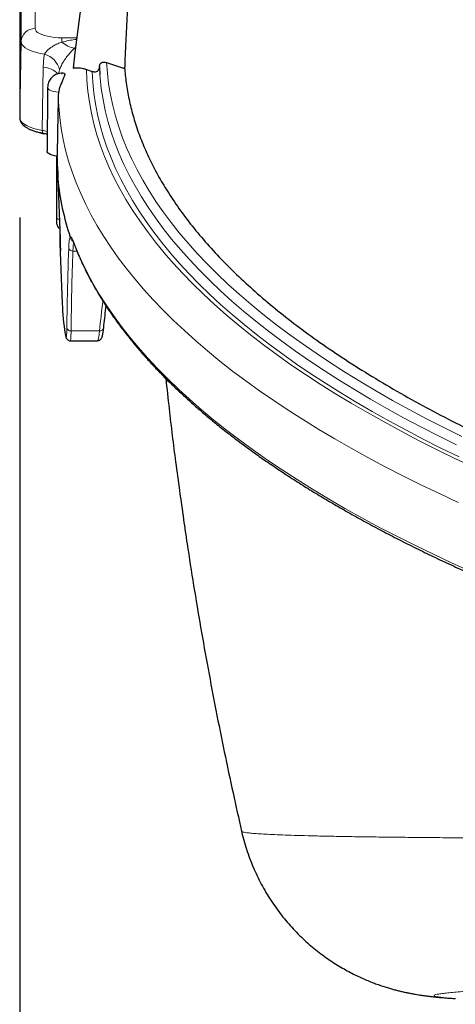
# Model space of a CAD drawing. Units: millimetres. Extents: x 21 to 201, y 9 to 287.
# Drawn here: x 53 to 57, y 170 to 180 of the extents above; entities that cross this region are included whole.
import ezdxf

# ---------------------------------------------------------------- set-up
doc = ezdxf.new("R2010")
doc.units = ezdxf.units.MM
doc.layers.add('WAKU', color=7, linetype='Continuous')
doc.styles.add('SLDTEXTSTYLE0', font='TXT', dxfattribs={"width": 0.7, "bigfont": 'bigfont'})
doc.dimstyles.new('SLDDIMSTYLE0', dxfattribs={"dimtxt": 2.728516, "dimasz": 2.5, "dimexe": 0, "dimexo": 0.0625, "dimgap": 0.682129, "dimtad": 3, "dimdec": 1, "dimlfac": 7, "dimrnd": 1e-09, "dimzin": 12, "dimdsep": 46, "dimtxsty": 'SLDTEXTSTYLE0', "dimblk1": 'OPEN30', "dimblk2": 'OPEN30', "dimsah": 1, "dimcen": 0.09, "dimadec": 0, "dimazin": 3, "dimtfac": 1, "dimtdec": 1, "dimtofl": 0, "dimtmove": 0, "dimatfit": 3, "dimldrblk": 'OPEN30', "dimfxl": 1, "dimfrac": 2, "dimtolj": 1, "dimtzin": 12, "dimarcsym": 0})

# ---------------------------------------------------------------- blocks, each defined once
blk = doc.blocks.new('_Open30')
at = {"color": 0, "linetype": 'ByBlock', "lineweight": -2}
for p, q in [((-1, 0.267949), (0, 0)), ((0, 0), (-1, -0.267949)), ((0, 0), (-1, 0))]:
    blk.add_line(p, q, dxfattribs=at)
blk = doc.blocks.new('_D_11')
at = {"layer": 'WAKU'}
for p, q in [((52.9877, 177.5117), (52.9877, 138.1914)), ((94.035, 177.1798), (94.035, 138.1914)), ((70.6852, 146.0187), (69.9692, 146.0187)), ((69.9692, 146.0187), (69.9692, 142.8437)), ((79.2666, 146.0187), (79.9826, 146.0187)), ((79.9826, 146.0187), (79.9826, 142.8437)), ((69.9692, 142.8437), (70.6852, 142.8437)), ((79.9826, 142.8437), (79.2666, 142.8437)), ((52.9877, 139.1914), (94.035, 139.1914))]:
    blk.add_line(p, q, dxfattribs=at)
at = {"layer": 'WAKU', "xscale": 2.5, "yscale": 2.5, "rotation": 180}
blk.add_blockref('_Open30', (52.9877, 139.1914, -2.2094), dxfattribs=at)
at = {"layer": 'WAKU', "xscale": 2.5, "yscale": 2.5}
blk.add_blockref('_Open30', (94.035, 139.1914, -2.2094), dxfattribs=at)
at = {"layer": 'WAKU', "char_height": 2.38125, "attachment_point": 1, "style": 'SLDTEXTSTYLE0'}
for s, insert in [('11.312', (70.6852, 145.9133)), ('287.3', (71.479, 142.261))]:
    blk.add_mtext(s, dxfattribs=dict(at, insert=insert))

msp = doc.modelspace()

# ---------------------------------------------------------------- linework, layer by layer
at = {"color": 8, "linetype": 'Continuous', "lineweight": 18}
for p, q in [((53.1441, 180.4972), (53.1441, 179.4186)), ((53.0012, 179.2867), (53.0012, 180.3654)), ((53.0012, 179.2867), (52.987, 178.5199)), ((53.4148, 179.326), (53.5643, 179.326)), ((53.4148, 179.2822), (53.4148, 179.326)), ((53.5543, 179.232), (53.5424, 179.2216)), ((53.2161, 178.3904), (53.2254, 179.0282)), ((53.3729, 177.902), (53.3954, 177.2965)), ((53.3976, 177.193), (53.3971, 177.1856)), ((53.5656, 177.1717), (53.5251, 177.1717)), ((53.5067, 176.3658), (53.7939, 176.3658)), ((53.4474, 176.3369), (53.4487, 176.3294))]:
    msp.add_line(p, q, dxfattribs=at)
at = {"color": 7, "linetype": 'Continuous', "lineweight": 25}
for p, q in [((52.987, 179.5985), (52.987, 178.5199)), ((53.8662, 179.0773), (54.0472, 179.0154)), ((53.6622, 179.0071), (53.7216, 178.9868)), ((53.7938, 179.032), (53.7981, 178.9524)), ((53.2696, 178.8253), (53.2636, 178.1798)), ((53.38, 178.7768), (53.3766, 178.7402)), ((53.3636, 177.9562), (53.3636, 178.1308)), ((53.3636, 177.5055), (53.3636, 177.9562)), ((53.3729, 177.9023), (53.3954, 177.2967)), ((53.3636, 177.4414), (53.3636, 177.5055)), ((53.5264, 177.2707), (53.5261, 177.2715)), ((53.3942, 177.2444), (53.4167, 176.6404)), ((53.4479, 176.3321), (53.4492, 176.3246)), ((53.4492, 176.3246), (53.4487, 176.3294)), ((53.4986, 176.2656), (53.7738, 176.2656))]:
    msp.add_line(p, q, dxfattribs=at)
at = {"color": 8, "linetype": 'Continuous', "lineweight": 18, "flags": 128}
for points in [[(53.1441, 179.4186), (53.1468, 179.4055), (53.155, 179.3926), (53.1685, 179.3802), (53.187, 179.3686), (53.2102, 179.358), (53.2375, 179.3487), (53.2684, 179.3407), (53.3023, 179.3344), (53.3385, 179.3298), (53.3763, 179.327), (53.4148, 179.326)], [(53.2376, 179.1589), (53.1967, 179.1666), (53.1585, 179.1757), (53.1236, 179.1863), (53.0924, 179.1982), (53.0653, 179.2111), (53.0426, 179.2251), (53.0247, 179.2398), (53.0117, 179.2551), (53.0039, 179.2708), (53.0012, 179.2867)], [(53.8662, 179.0773), (53.8739, 178.9683), (53.8867, 178.8594), (53.9047, 178.7505), (53.9278, 178.6418), (53.956, 178.5332), (53.9893, 178.4248), (54.0277, 178.3166), (54.0712, 178.2086), (54.1198, 178.1008), (54.1735, 177.9934), (54.2322, 177.8862), (54.296, 177.7794), (54.3648, 177.6729), (54.4386, 177.5669), (54.5173, 177.4612), (54.6011, 177.3561), (54.6898, 177.2513), (54.7834, 177.1471), (54.8819, 177.0435), (54.9852, 176.9403), (55.0935, 176.8378), (55.2065, 176.7359), (55.3243, 176.6346), (55.4469, 176.5339), (55.5742, 176.434), (55.7062, 176.3347), (55.8428, 176.2363), (55.9841, 176.1385), (56.1299, 176.0416), (56.2803, 175.9455), (56.4352, 175.8502), (56.5946, 175.7558), (56.7584, 175.6623), (56.9266, 175.5697), (57.0991, 175.478), (57.2759, 175.3873), (57.457, 175.2976)], [(53.4147, 178.9572), (53.4158, 178.9572), (53.4169, 178.9574), (53.4177, 178.9576), (53.4182, 178.958), (53.4183, 178.9584), (53.4179, 178.9587), (53.4171, 178.959), (53.4161, 178.9592), (53.4149, 178.9592), (53.4139, 178.9591), (53.413, 178.9588), (53.4125, 178.9585), (53.4125, 178.9581), (53.4128, 178.9577), (53.4136, 178.9574), (53.4147, 178.9572)], [(53.6622, 179.0071), (53.667, 178.8966), (53.6769, 178.7862), (53.6921, 178.6759), (53.7125, 178.5657), (53.7381, 178.4556), (53.7688, 178.3457), (53.8048, 178.2359), (53.846, 178.1264), (53.8923, 178.0171), (53.9438, 177.908), (54.0004, 177.7993), (54.0621, 177.6909), (54.129, 177.5828), (54.2009, 177.4752), (54.278, 177.3679), (54.36, 177.2611), (54.4472, 177.1547), (54.5393, 177.0489), (54.6364, 176.9436), (54.7385, 176.8388), (54.8455, 176.7346), (54.9575, 176.631), (55.0743, 176.528), (55.1959, 176.4257), (55.3224, 176.3241), (55.4536, 176.2232), (55.5896, 176.123), (55.7304, 176.0236), (55.8758, 175.925), (56.0258, 175.8272), (56.1804, 175.7302), (56.3396, 175.6341), (56.5033, 175.5389), (56.6715, 175.4447), (56.8441, 175.3513), (57.0211, 175.2589), (57.2025, 175.1676), (57.3881, 175.0772), (57.578, 174.9879)], [(53.7216, 178.9868), (53.7273, 178.8773), (53.7381, 178.7679), (53.754, 178.6585), (53.775, 178.5493), (53.8012, 178.4402), (53.8325, 178.3312), (53.8689, 178.2225), (53.9105, 178.1139), (53.9571, 178.0056), (54.0088, 177.8975), (54.0655, 177.7898), (54.1273, 177.6824), (54.1942, 177.5753), (54.266, 177.4686), (54.3429, 177.3623), (54.4248, 177.2565), (54.5116, 177.1511), (54.6033, 177.0462), (54.7, 176.9419), (54.8015, 176.838), (54.9079, 176.7348), (55.0192, 176.6321), (55.1352, 176.5301), (55.2561, 176.4287), (55.3816, 176.328), (55.5119, 176.228), (55.6469, 176.1287), (55.7865, 176.0302), (55.9307, 175.9325), (56.0795, 175.8356), (56.2328, 175.7395), (56.3906, 175.6442), (56.5529, 175.5498), (56.7196, 175.4564), (56.8906, 175.3638), (57.066, 175.2722), (57.2457, 175.1816), (57.4296, 175.092)], [(53.7981, 178.9524), (53.8005, 178.9219), (53.8125, 178.8119), (53.8297, 178.7019), (53.8521, 178.5921), (53.8797, 178.4824), (53.9125, 178.3728), (53.9504, 178.2635), (53.9936, 178.1543), (54.0419, 178.0455), (54.0954, 177.9369), (54.154, 177.8286), (54.2178, 177.7207), (54.2866, 177.6131), (54.3606, 177.5059), (54.4396, 177.3992), (54.5237, 177.2929), (54.6128, 177.1871), (54.7069, 177.0818), (54.806, 176.977), (54.91, 176.8728), (55.019, 176.7691), (55.1328, 176.6661), (55.2515, 176.5638), (55.3751, 176.4621), (55.5035, 176.3611), (55.6366, 176.2609), (55.7745, 176.1613), (55.917, 176.0626), (56.0643, 175.9647), (56.2161, 175.8676), (56.3726, 175.7713), (56.5336, 175.676), (56.699, 175.5815), (56.869, 175.488), (57.0433, 175.3954), (57.222, 175.3038), (57.4051, 175.2132)], [(53.38, 178.7768), (53.354, 178.7799), (53.3302, 178.7847), (53.3095, 178.7909), (53.2925, 178.7983), (53.2799, 178.8067), (53.2722, 178.8158), (53.2696, 178.8252), (53.2696, 178.8253)], [(53.3766, 178.7402), (53.3814, 178.63), (53.3914, 178.5198), (53.4064, 178.4097), (53.4266, 178.2997), (53.4518, 178.1898), (53.4822, 178.0801), (53.5177, 177.9705), (53.5582, 177.8612), (53.6038, 177.7521), (53.6545, 177.6432), (53.7103, 177.5346), (53.7711, 177.4264), (53.8369, 177.3185), (53.9077, 177.211), (53.9835, 177.1038), (54.0643, 176.9971), (54.15, 176.8909), (54.2407, 176.7851), (54.3363, 176.6798), (54.4367, 176.5751), (54.542, 176.4709), (54.6521, 176.3673), (54.767, 176.2644), (54.8867, 176.162), (55.0112, 176.0603), (55.1403, 175.9594), (55.2741, 175.8591), (55.4126, 175.7595), (55.5557, 175.6608), (55.7033, 175.5628), (55.8555, 175.4656), (56.0122, 175.3693), (56.1733, 175.2739), (56.3389, 175.1793), (56.5088, 175.0856), (56.6831, 174.9929), (56.8616, 174.9011), (57.0444, 174.8104), (57.2314, 174.7206), (57.4226, 174.6318)], [(52.987, 178.5199), (52.9901, 178.5023), (52.9994, 178.4849), (53.0148, 178.468), (53.036, 178.4519), (53.0627, 178.4368), (53.0946, 178.4229), (53.1312, 178.4104), (53.1718, 178.3995), (53.2161, 178.3904)], [(53.2282, 178.3605), (53.2248, 178.362), (53.2218, 178.3651), (53.2193, 178.3697), (53.2175, 178.3756), (53.2164, 178.3826), (53.2161, 178.3904)], [(53.388, 177.4917), (53.3826, 177.4928), (53.3761, 177.4947), (53.3708, 177.497), (53.3668, 177.4997), (53.3644, 177.5025), (53.3636, 177.5055)], [(53.5238, 177.2853), (53.5671, 177.175), (53.6156, 177.065), (53.6692, 176.9553), (53.7279, 176.8458), (53.7918, 176.7367), (53.8607, 176.628), (53.9348, 176.5197), (54.0139, 176.4118), (54.0981, 176.3043), (54.1873, 176.1973), (54.2815, 176.0909), (54.3807, 175.9849), (54.4849, 175.8795), (54.5939, 175.7747), (54.7079, 175.6705), (54.8268, 175.567), (54.9504, 175.4641), (55.0789, 175.3619), (55.2122, 175.2604), (55.3502, 175.1596), (55.4929, 175.0597), (55.6403, 174.9605), (55.7923, 174.8621), (55.9489, 174.7646), (56.1101, 174.668), (56.2757, 174.5722), (56.4458, 174.4774), (56.6204, 174.3836), (56.7993, 174.2906), (56.9826, 174.1987), (57.1701, 174.1078), (57.3619, 174.018), (57.5579, 173.9292)], [(53.5261, 177.2715), (53.5245, 177.2773), (53.5238, 177.2853)]]:
    msp.add_lwpolyline(points, dxfattribs=at)
at = {"color": 7, "linetype": 'Continuous', "lineweight": 25, "flags": 128}
for points in [[(54.0472, 179.0154), (54.0474, 179.0174), (54.0477, 179.0195), (54.0479, 179.0215), (54.0482, 179.0235), (54.0484, 179.0255), (54.0487, 179.0275), (54.0489, 179.0295), (54.0492, 179.0316)], [(53.3653, 178.1306), (53.3392, 178.1347), (53.3158, 178.1405), (53.2959, 178.1476), (53.2804, 178.1559), (53.2697, 178.165), (53.2643, 178.1747), (53.2636, 178.1798)]]:
    msp.add_lwpolyline(points, dxfattribs=at)
at = {"color": 7, "linetype": 'Continuous', "lineweight": 25}
for centre, radius, start, end in [((91.3358, 174.4804), 38.081, 165.59809, 173.15343), ((55.7449, 178.1537), 2.3806, 180.55213, 184.9134), ((55.8887, 178.1314), 2.5262, 185.21008, 198.92227), ((53.4064, 177.4414), 0.0429, 180, 249.6089), ((55.7643, 177.3325), 2.3717, 178.35668, 183.55071), ((55.8161, 176.7303), 2.4011, 182.14562, 189.4307)]:
    msp.add_arc(centre, radius, start, end, dxfattribs=at)
at = {"color": 8, "linetype": 'Continuous', "lineweight": 18}
for centre, radius, start, end in [((53.14, 179.2798), 0.1389, 88.31714, 177.12369), ((53.575, 179.4548), 0.2355, 227.12957, 262.04014), ((53.1825, 178.9517), 0.2145, 13.76263, 75.10498), ((53.218, 178.8118), 0.2165, 43.77026, 88.05077), ((53.522, 177.2126), 0.041, 195.53634, 274.3519), ((53.503, 176.4058), 0.0401, 193.881, 275.3477), ((53.8001, 176.4028), 0.0374, 260.50309, 346.72521)]:
    msp.add_arc(centre, radius, start, end, dxfattribs=at)
at = {"color": 7, "linetype": 'Continuous', "lineweight": 25}
msp.add_ellipse((53.4064, 177.9562), major_axis=(0.0429, 0), ratio=0.342072, start_param=3.141593, end_param=3.791945, dxfattribs=at)
at = {"color": 8, "linetype": 'Continuous', "lineweight": 18}
for centre, major_axis, start_param, end_param in [((73.6493, 176.0093), (0, 25.9447), 1.525977, 1.557052), ((73.6493, 172.879), (0, 25.809), 1.423483, 1.435278)]:
    msp.add_ellipse(centre, major_axis=major_axis, ratio=0.776438, start_param=start_param, end_param=end_param, dxfattribs=at)
at = {"color": 7, "linetype": 'Continuous', "lineweight": 25}
for points, knots in [([(54.4515, 183.952), (54.4241, 183.7242), (54.3691, 183.2685), (54.2969, 182.5848), (54.2319, 181.9013), (54.1788, 181.2635), (54.1356, 180.6712), (54.1011, 180.1245), (54.0716, 179.5779), (54.0567, 179.2137), (54.0492, 179.0316)], [0, 0, 0, 0, 0.138809, 0.27764, 0.416449, 0.55528, 0.666437, 0.777594, 0.888797, 1, 1, 1, 1]), ([(53.7938, 179.032), (53.7942, 179.0377), (53.7951, 179.0492), (53.8025, 179.0641), (53.8158, 179.0765), (53.8379, 179.0838), (53.8558, 179.0796), (53.8662, 179.0773)], [0, 0, 0, 0, 0.133227, 0.266167, 0.438178, 0.676894, 1, 1, 1, 1]), ([(53.4361, 178.9662), (53.4306, 178.9669), (53.4168, 178.9686), (53.3954, 178.9671), (53.3732, 178.9624), (53.3531, 178.9548), (53.3344, 178.9445), (53.3167, 178.931), (53.3008, 178.9143), (53.2875, 178.8948), (53.2776, 178.873), (53.2709, 178.8492), (53.27, 178.8325), (53.2696, 178.824)], [0, 0, 0, 0, 0.066412, 0.168347, 0.257258, 0.340309, 0.42597, 0.51539, 0.608027, 0.702967, 0.799411, 0.896767, 1, 1, 1, 1]), ([(53.436, 178.9652), (53.4369, 178.9655), (53.4423, 178.9671), (53.4441, 178.9564), (53.4391, 178.9358), (53.4249, 178.9044), (53.4069, 178.8655), (53.3895, 178.821), (53.3831, 178.7913), (53.38, 178.7768)], [0, 0, 0, 0, 0.031727, 0.192528, 0.351063, 0.508863, 0.669864, 0.838156, 1, 1, 1, 1]), ([(53.5264, 179.0201), (53.5428, 179.022), (53.5761, 179.0258), (53.622, 179.0194), (53.6508, 179.0106), (53.6622, 179.0071)], [0, 0, 0, 0, 0.370387, 0.748938, 1, 1, 1, 1]), ([(53.7216, 178.9868), (53.7326, 178.9843), (53.7506, 178.9803), (53.7724, 178.9881), (53.7851, 179.0001), (53.7925, 179.015), (53.7934, 179.0264), (53.7938, 179.032)], [0, 0, 0, 0, 0.342706, 0.564375, 0.732907, 0.868976, 1, 1, 1, 1]), ([(54.0483, 179.0241), (54.0528, 178.9725), (54.0622, 178.8656), (54.0913, 178.7036), (54.1319, 178.5383), (54.185, 178.3729), (54.2501, 178.2075), (54.3277, 178.0421), (54.4172, 177.8775), (54.5224, 177.7078), (54.6446, 177.5334), (54.7855, 177.3544), (54.9407, 177.1768), (55.1102, 177.0007), (55.2939, 176.8263), (55.4916, 176.6538), (55.7032, 176.4831), (55.9323, 176.3116), (56.1796, 176.1396), (56.4459, 175.9673), (56.7266, 175.7977), (57.0167, 175.6337), (57.3154, 175.4752), (57.6215, 175.3223), (57.9398, 175.1723), (58.2701, 175.0253), (58.6122, 174.8816), (58.9657, 174.7411), (59.3305, 174.604), (59.7126, 174.4681), (60.1124, 174.3338), (60.5304, 174.2014), (60.9595, 174.0731), (61.4146, 173.9448), (61.8969, 173.8171), (62.4075, 173.6909), (62.9128, 173.5734), (63.2532, 173.5011), (63.4153, 173.4667)], [0, 0, 0, 0, 0.023181, 0.047976, 0.072772, 0.09756, 0.122594, 0.147636, 0.172678, 0.197712, 0.225415, 0.253129, 0.280843, 0.308546, 0.33625, 0.363964, 0.391678, 0.419381, 0.448508, 0.477647, 0.506787, 0.535914, 0.563616, 0.591329, 0.619042, 0.646745, 0.674447, 0.70216, 0.729872, 0.757575, 0.786702, 0.815841, 0.84498, 0.874108, 0.906308, 0.938525, 0.970741, 1, 1, 1, 1]), ([(53.3766, 178.7402), (53.3753, 178.67), (53.3716, 178.4668), (53.3678, 178.2636), (53.3653, 178.1306)], [0, 0, 0, 0, 0.345372, 1, 1, 1, 1]), ([(52.987, 178.5192), (52.9872, 178.5143), (52.9878, 178.5027), (52.9931, 178.4851), (53.0025, 178.467), (53.0159, 178.45), (53.0334, 178.4338), (53.0555, 178.4183), (53.082, 178.404), (53.1124, 178.391), (53.1458, 178.3796), (53.1812, 178.3701), (53.2092, 178.364), (53.225, 178.3611), (53.2284, 178.3604)], [0, 0, 0, 0, 0.056261, 0.132622, 0.210289, 0.292667, 0.382274, 0.479337, 0.580816, 0.682576, 0.783051, 0.882257, 0.974816, 1, 1, 1, 1]), ([(53.1929, 178.3678), (53.1931, 178.3677), (53.1968, 178.3655), (53.2055, 178.3629), (53.2174, 178.3602), (53.2257, 178.3603), (53.2292, 178.3603)], [0, 0, 0, 0, 0.018883, 0.3492, 0.724138, 1, 1, 1, 1]), ([(53.2281, 178.3603), (53.2335, 178.3594), (53.2466, 178.3572), (53.2583, 178.3542), (53.2652, 178.3525)], [0, 0, 0, 0, 0.405782, 1, 1, 1, 1]), ([(53.3731, 177.9498), (53.3731, 177.9496), (53.3731, 177.9487), (53.3731, 177.9459), (53.3732, 177.9404), (53.3731, 177.9359), (53.3731, 177.9335)], [0, 0, 0, 0, 0.030457, 0.204656, 0.568963, 1, 1, 1, 1]), ([(53.3731, 177.9335), (53.3731, 177.9332), (53.373, 177.9296), (53.373, 177.9237), (53.3729, 177.9165), (53.3729, 177.9115), (53.3729, 177.9078), (53.3729, 177.9052), (53.3729, 177.9034), (53.3729, 177.9024), (53.3729, 177.9021), (53.3729, 177.902)], [0, 0, 0, 0, 0.021374, 0.335808, 0.548743, 0.693788, 0.793478, 0.89072, 0.932762, 0.97525, 1, 1, 1, 1]), ([(53.3954, 177.2965), (53.3958, 177.2868), (53.3965, 177.2676), (53.3973, 177.2418), (53.3979, 177.2192), (53.3983, 177.2006), (53.3985, 177.1868), (53.3985, 177.1781), (53.3984, 177.1764), (53.3983, 177.1757)], [0, 0, 0, 0, 0.149464, 0.298928, 0.448461, 0.597995, 0.747545, 0.897096, 1, 1, 1, 1]), ([(53.4994, 177.3103), (53.4994, 177.3104), (53.4993, 177.3106), (53.4993, 177.311), (53.4992, 177.3116), (53.4991, 177.3119), (53.499, 177.3121)], [0, 0, 0, 0, 0.072356, 0.196406, 0.403619, 1, 1, 1, 1]), ([(53.4994, 177.3103), (53.5002, 177.3055), (53.5019, 177.296), (53.5104, 177.284), (53.5185, 177.2767), (53.5239, 177.275), (53.5247, 177.2748)], [0, 0, 0, 0, 0.313969, 0.627937, 0.941914, 1, 1, 1, 1]), ([(53.5212, 177.2824), (53.5211, 177.2824), (53.5208, 177.2828), (53.5223, 177.2804), (53.5241, 177.2766), (53.5257, 177.2721), (53.5262, 177.2707)], [0, 0, 0, 0, 0.066231, 0.413773, 0.820083, 1, 1, 1, 1]), ([(53.5261, 177.2716), (53.533, 177.2531), (53.5531, 177.1999), (53.5897, 177.112), (53.6374, 177.0079), (53.6898, 176.9042), (53.7467, 176.8007), (53.8082, 176.6975), (53.8741, 176.5947), (53.9446, 176.4922), (54.0196, 176.3901), (54.099, 176.2884), (54.1829, 176.1871), (54.2712, 176.0863), (54.364, 175.986), (54.4611, 175.8862), (54.5626, 175.787), (54.6684, 175.6883), (54.7785, 175.5902), (54.893, 175.4927), (55.0116, 175.3958), (55.1346, 175.2996), (55.2617, 175.204), (55.3929, 175.1091), (55.5283, 175.015), (55.6678, 174.9215), (55.8114, 174.8289), (55.959, 174.737), (56.1107, 174.6459), (56.2663, 174.5556), (56.4258, 174.4661), (56.5892, 174.3775), (56.7565, 174.2897), (56.9276, 174.2029), (57.1025, 174.1169), (57.2811, 174.0319), (57.4634, 173.9478), (57.6494, 173.8647), (57.839, 173.7825), (58.0322, 173.7014), (58.2289, 173.6212), (58.4291, 173.5421), (58.6327, 173.4641), (58.8398, 173.3871), (59.0501, 173.3112), (59.2638, 173.2364), (59.4808, 173.1627), (59.7009, 173.0902), (59.9242, 173.0188), (60.1506, 172.9486), (60.3801, 172.8795), (60.6125, 172.8116), (60.848, 172.745), (61.0863, 172.6796), (61.3274, 172.6154), (61.5713, 172.5525), (61.818, 172.4908), (62.0674, 172.4304), (62.3193, 172.3714), (62.5738, 172.3136), (62.8309, 172.2571), (63.0904, 172.202), (63.3522, 172.1482), (63.6164, 172.0958), (63.8829, 172.0448), (64.1516, 171.9951), (64.4224, 171.9468), (64.6954, 171.9), (64.9703, 171.8545), (65.2472, 171.8105), (65.526, 171.7679), (65.8067, 171.7267), (66.0891, 171.687), (66.3733, 171.6488), (66.6591, 171.612), (66.9389, 171.5775), (67.1241, 171.5561), (67.213, 171.5458)], [0, 0, 0, 0, 0.007075, 0.020447, 0.033824, 0.047209, 0.060603, 0.074004, 0.087413, 0.100828, 0.114248, 0.127674, 0.141105, 0.154539, 0.167977, 0.181417, 0.19486, 0.208304, 0.22175, 0.235197, 0.248645, 0.262093, 0.275541, 0.288989, 0.302437, 0.315885, 0.329332, 0.342779, 0.356226, 0.369672, 0.383117, 0.396561, 0.410005, 0.423448, 0.436891, 0.450333, 0.463774, 0.477214, 0.490654, 0.504093, 0.517532, 0.53097, 0.544407, 0.557844, 0.57128, 0.584716, 0.598151, 0.611586, 0.62502, 0.638454, 0.651887, 0.66532, 0.678753, 0.692185, 0.705617, 0.719048, 0.732479, 0.74591, 0.75934, 0.772771, 0.7862, 0.79963, 0.813059, 0.826489, 0.839917, 0.853346, 0.866775, 0.880203, 0.893631, 0.907059, 0.920486, 0.933914, 0.947341, 0.960769, 0.974196, 0.987623, 1, 1, 1, 1]), ([(53.8366, 176.3942), (53.8436, 176.4614), (53.8514, 176.5355), (53.8601, 176.6095), (53.861, 176.6164)], [0, 0, 0, 0, 0.906945, 1, 1, 1, 1]), ([(53.774, 176.266), (53.7782, 176.2663), (53.7868, 176.2668), (53.7979, 176.2721), (53.8064, 176.2789), (53.8123, 176.2862), (53.8166, 176.2936), (53.8203, 176.3022), (53.824, 176.314), (53.8276, 176.3301), (53.8313, 176.3519), (53.8342, 176.3731), (53.8359, 176.3891), (53.8365, 176.3949)], [0, 0, 0, 0, 0.050491, 0.102067, 0.151597, 0.203014, 0.261527, 0.336411, 0.447537, 0.60692, 0.754339, 0.910289, 1, 1, 1, 1]), ([(53.4492, 176.3253), (53.4496, 176.3227), (53.4511, 176.3139), (53.4532, 176.305), (53.4564, 176.2956), (53.4601, 176.288), (53.4654, 176.2805), (53.4736, 176.2729), (53.4849, 176.2676), (53.494, 176.2651), (53.4986, 176.2658), (53.4988, 176.2659)], [0, 0, 0, 0, 0.118033, 0.40799, 0.559178, 0.658357, 0.740356, 0.822602, 0.907689, 0.995554, 1, 1, 1, 1]), ([(54.465, 175.8833), (54.4758, 175.7814), (54.5056, 175.5002), (54.5641, 175.0259), (54.6165, 174.6541), (54.6438, 174.4609)], [0, 0, 0, 0, 0.214456, 0.59171, 1, 1, 1, 1]), ([(54.644, 174.4609), (54.6558, 174.3789), (54.688, 174.1558), (54.7456, 173.7926), (54.8161, 173.3713), (54.8914, 172.951), (54.971, 172.5317), (55.0552, 172.1135), (55.1413, 171.7061), (55.2017, 171.4385), (55.2308, 171.3096)], [0, 0, 0, 0, 0.0775, 0.210756, 0.343963, 0.47712, 0.610224, 0.743273, 0.876266, 1, 1, 1, 1]), ([(55.231, 171.3096), (55.2323, 171.3035), (55.2403, 171.2657), (55.259, 171.1972), (55.2875, 171.1047), (55.3202, 171.014), (55.3568, 170.9252), (55.3971, 170.8387), (55.4409, 170.7544), (55.4882, 170.6726), (55.5387, 170.5935), (55.5922, 170.5171), (55.6486, 170.4436), (55.7077, 170.3732), (55.769, 170.3061), (55.8324, 170.2423), (55.8976, 170.182), (55.9641, 170.1253), (56.0314, 170.0724), (56.0991, 170.0235), (56.1666, 169.9785), (56.2332, 169.9376), (56.2983, 169.9007), (56.3613, 169.8678), (56.4218, 169.8385), (56.4796, 169.8128), (56.5345, 169.7901), (56.5864, 169.7703), (56.6356, 169.7528), (56.6822, 169.7375), (56.7265, 169.724), (56.7686, 169.712), (56.8087, 169.7015), (56.8472, 169.6921), (56.8841, 169.6837), (56.92, 169.6762), (56.9549, 169.6694), (56.9883, 169.6635), (57.0211, 169.658), (57.0543, 169.653), (57.0886, 169.6482), (57.1238, 169.6437), (57.161, 169.6394), (57.2012, 169.6352), (57.2469, 169.6309), (57.3031, 169.6264), (57.3509, 169.6229), (57.3825, 169.6211), (57.3897, 169.6207)], [0, 0, 0, 0, 0.004122, 0.025571, 0.046929, 0.068196, 0.089371, 0.11045, 0.131432, 0.152311, 0.173083, 0.19374, 0.214273, 0.234668, 0.254911, 0.274976, 0.294837, 0.314452, 0.333774, 0.35274, 0.371282, 0.389325, 0.406803, 0.423669, 0.439908, 0.455544, 0.470638, 0.485284, 0.499601, 0.513726, 0.527808, 0.541986, 0.556397, 0.571218, 0.586639, 0.60287, 0.62014, 0.63871, 0.657503, 0.679892, 0.704631, 0.732472, 0.764263, 0.801277, 0.845577, 0.901069, 0.977414, 1, 1, 1, 1])]:
    msp.add_open_spline(points, degree=3, knots=knots, dxfattribs=at)
at = {"color": 8, "linetype": 'Continuous', "lineweight": 18}
for points, knots in [([(53.2376, 179.1589), (53.2393, 179.1618), (53.2449, 179.1717), (53.2572, 179.188), (53.2767, 179.2082), (53.3008, 179.2274), (53.3329, 179.2475), (53.3713, 179.2662), (53.4003, 179.2769), (53.4148, 179.2822)], [0, 0, 0, 0, 0.049916, 0.16917, 0.288542, 0.433971, 0.57962, 0.78962, 1, 1, 1, 1]), ([(53.4148, 179.2822), (53.458, 179.2924), (53.5078, 179.3042), (53.5581, 179.3105), (53.5647, 179.3113)], [0, 0, 0, 0, 0.867057, 1, 1, 1, 1]), ([(53.2254, 179.0282), (53.2261, 179.0502), (53.2276, 179.0945), (53.2343, 179.1374), (53.2376, 179.1589)], [0, 0, 0, 0, 0.498335, 1, 1, 1, 1]), ([(53.5424, 179.2216), (53.5315, 179.2104), (53.5095, 179.1882), (53.4747, 179.1487), (53.446, 179.111), (53.4221, 179.0736), (53.4063, 179.0436), (53.3958, 179.0181), (53.3922, 179.007), (53.3908, 179.0027)], [0, 0, 0, 0, 0.210079, 0.419526, 0.612092, 0.708514, 0.86697, 0.947582, 1, 1, 1, 1]), ([(53.3908, 179.0027), (53.3879, 178.9929), (53.3843, 178.9805), (53.3833, 178.9668), (53.3831, 178.9639)], [0, 0, 0, 0, 0.792694, 1, 1, 1, 1]), ([(53.2161, 178.3904), (53.2242, 178.3888), (53.2418, 178.3856), (53.2572, 178.3812), (53.2654, 178.3788)], [0, 0, 0, 0, 0.460938, 1, 1, 1, 1]), ([(53.4825, 177.2016), (53.4832, 177.2174), (53.4847, 177.2494), (53.4886, 177.2811), (53.4935, 177.3024), (53.4974, 177.3076), (53.4994, 177.3103)], [0, 0, 0, 0, 0.266506, 0.540777, 0.768047, 1, 1, 1, 1]), ([(53.499, 177.3121), (53.5007, 177.3129), (53.5054, 177.3152), (53.5137, 177.3089), (53.5204, 177.2932), (53.5238, 177.2853)], [0, 0, 0, 0, 0.217018, 0.602945, 1, 1, 1, 1]), ([(53.5337, 177.2517), (53.533, 177.2493), (53.5305, 177.2406), (53.5273, 177.2151), (53.5258, 177.1863), (53.5251, 177.1717)], [0, 0, 0, 0, 0.15502, 0.571445, 1, 1, 1, 1]), ([(53.3983, 177.1757), (53.3983, 177.1753), (53.3982, 177.1734), (53.3979, 177.1751), (53.3974, 177.1818), (53.3971, 177.1856)], [0, 0, 0, 0, 0.118772, 0.499238, 1, 1, 1, 1]), ([(53.464, 176.3962), (53.4642, 176.4145), (53.4653, 176.5063), (53.4694, 176.7747), (53.4771, 177.0248), (53.4825, 177.2016)], [0, 0, 0, 0, 0.068327, 0.341633, 1, 1, 1, 1]), ([(53.4487, 176.3294), (53.45, 176.3225), (53.4528, 176.3085), (53.4563, 176.3042), (53.4593, 176.3113), (53.4616, 176.3291), (53.4633, 176.3567), (53.4638, 176.3829), (53.464, 176.3962)], [0, 0, 0, 0, 0.175518, 0.357269, 0.515717, 0.678731, 0.837066, 1, 1, 1, 1]), ([(53.5067, 176.3658), (53.5065, 176.3515), (53.5061, 176.3224), (53.5044, 176.2915), (53.5021, 176.2724), (53.5001, 176.264), (53.4988, 176.2661), (53.4987, 176.2663)], [0, 0, 0, 0, 0.23896, 0.484854, 0.723781, 0.969613, 1, 1, 1, 1]), ([(53.7739, 176.2662), (53.7741, 176.266), (53.7758, 176.2639), (53.7793, 176.2721), (53.7843, 176.2908), (53.7893, 176.3218), (53.7924, 176.351), (53.7939, 176.3658)], [0, 0, 0, 0, 0.025869, 0.265911, 0.512915, 0.752972, 1, 1, 1, 1]), ([(55.2313, 171.3097), (55.2313, 171.3091), (55.2316, 171.3064), (55.2436, 171.302), (55.2721, 171.2965), (55.3162, 171.2912), (55.3751, 171.2862), (55.449, 171.2815), (55.5379, 171.277), (55.6416, 171.2727), (55.7621, 171.2686), (55.9004, 171.2647), (56.0571, 171.2611), (56.23, 171.2577), (56.4164, 171.2546), (56.6159, 171.2518), (56.8276, 171.2493), (57.0537, 171.2471), (57.294, 171.245), (57.5486, 171.2432), (57.8171, 171.2417), (58.0994, 171.2403), (58.4007, 171.2392), (58.7218, 171.2382), (59.0632, 171.2374), (59.419, 171.2368), (59.7894, 171.2365), (60.1741, 171.2363), (60.573, 171.2362), (60.9851, 171.2363), (61.4123, 171.2366), (61.8545, 171.237), (62.3118, 171.2375), (62.7803, 171.2381), (63.1024, 171.2386), (63.2634, 171.2388)], [0, 0, 0, 0, 0.00986, 0.039614, 0.069379, 0.099145, 0.128899, 0.158653, 0.188419, 0.218184, 0.247938, 0.279228, 0.31053, 0.341833, 0.373122, 0.403297, 0.433484, 0.463671, 0.493845, 0.524021, 0.55421, 0.584398, 0.614574, 0.646422, 0.678285, 0.710148, 0.741996, 0.77398, 0.805979, 0.837979, 0.869962, 0.902463, 0.934981, 0.967499, 1, 1, 1, 1]), ([(63.9017, 169.8898), (63.7782, 169.8875), (63.531, 169.883), (63.1709, 169.876), (62.8187, 169.8689), (62.4742, 169.8616), (62.1375, 169.8542), (61.8089, 169.8466), (61.4902, 169.839), (61.266, 169.8334), (61.0445, 169.8277), (60.8256, 169.822), (60.5346, 169.8141), (60.2547, 169.8061), (59.986, 169.7982), (59.7288, 169.7902), (59.4832, 169.7823), (59.2493, 169.7744), (59.0234, 169.7664), (58.8064, 169.7583), (58.5992, 169.7502), (58.4056, 169.7422), (58.2724, 169.7363), (58.1475, 169.7306), (58.0304, 169.725), (57.8859, 169.7176), (57.7546, 169.7103), (57.6365, 169.7031), (57.5317, 169.6961), (57.4403, 169.6893), (57.3623, 169.6826), (57.2966, 169.6759), (57.2442, 169.6693), (57.2058, 169.6628), (57.1825, 169.6564), (57.1737, 169.6501), (57.1819, 169.6437), (57.2089, 169.6373), (57.255, 169.6312), (57.3153, 169.6255), (57.3694, 169.622), (57.3947, 169.6204)], [0, 0, 0, 0, 0.025074, 0.050157, 0.075241, 0.100315, 0.125712, 0.151119, 0.176526, 0.201923, 0.206449, 0.232308, 0.258178, 0.284048, 0.309907, 0.335765, 0.361633, 0.387501, 0.413359, 0.440588, 0.467828, 0.495067, 0.522296, 0.528328, 0.554632, 0.580946, 0.607261, 0.633565, 0.659868, 0.686181, 0.712495, 0.738798, 0.76646, 0.794134, 0.821807, 0.849469, 0.88031, 0.911176, 0.942049, 0.972914, 1, 1, 1, 1])]:
    msp.add_open_spline(points, degree=3, knots=knots, dxfattribs=at)

# ---------------------------------------------------------------- dimensions: what is measured, and where the dimension line sits
at = {"layer": 'WAKU'}
dim = msp.add_linear_dim(base=(94.035, 139.1914), p1=(52.9877, 178.5117), p2=(94.035, 178.1798), dimstyle='SLDDIMSTYLE0', dxfattribs=at)
dim.commit()
dim.dimension.update_dxf_attribs({"geometry": '_D_11', "text_midpoint": (74.9759, 139.1914), "dimtype": 160})

doc.saveas('drawing.dxf')
